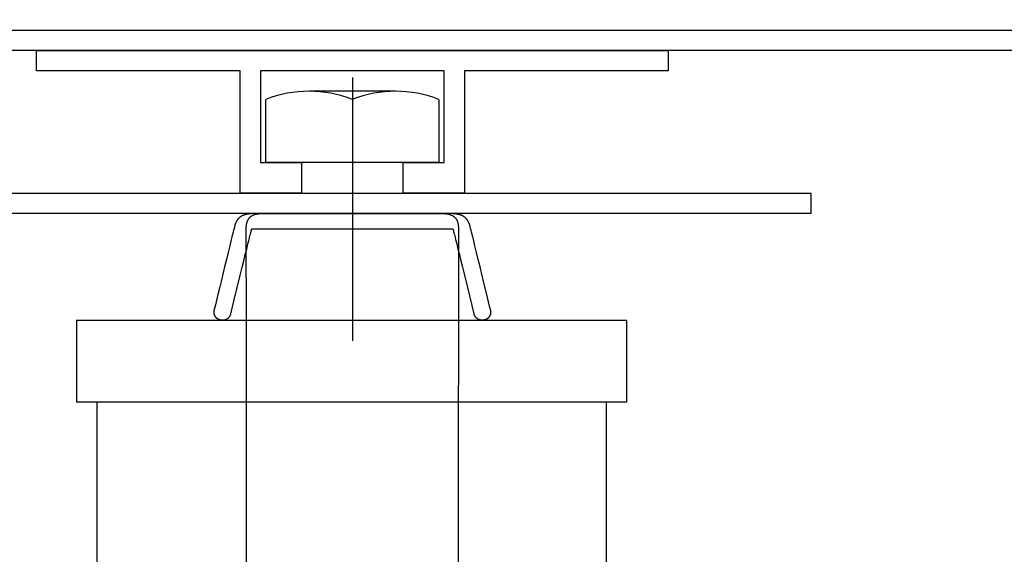
# Model space of a CAD drawing. Extents: x 0 to 8400, y 0 to 5940.
# Drawn here: x 6076 to 6463, y 3344 to 3554 of the extents above; entities that cross this region are included whole.
import ezdxf

# ---------------------------------------------------------------- set-up
doc = ezdxf.new("R2010")
doc.units = 0
doc.header["$LTSCALE"] = 6
doc.linetypes.add('CENTER2', pattern=[28.575, 19.05, -3.175, 3.175, -3.175])
doc.layers.get('0').update_dxf_attribs({"linetype": 'CONTINUOUS'})
doc.layers.get('DEFPOINTS').update_dxf_attribs({"linetype": 'CONTINUOUS'})
for name, color, linetype in [('P001', 131, 'CONTINUOUS'), ('P020', 121, 'CONTINUOUS'), ('P_1CENTER', 2, 'CONTINUOUS'), ('P_2DIM', 6, 'CONTINUOUS')]:
    doc.layers.add(name, color=color, linetype=linetype)
doc.styles.add('BIGFONT', font='simplex.shx', dxfattribs={"bigfont": 'extfont2.shx'})
doc.dimstyles.new('DIMBIGFONT$0', dxfattribs={"dimtxt": 3, "dimasz": 2, "dimexe": 1.5, "dimexo": 3, "dimgap": 0.75, "dimtad": 1, "dimdec": 1, "dimdsep": 46, "dimtxsty": 'BIGFONT', "dimcen": 0, "dimclrt": 230, "dimadec": 0, "dimazin": 0, "dimtfac": 0.6, "dimtdec": 1, "dimtmove": 2, "dimatfit": 3, "dimldrblk": 'DOT', "dimfxl": 0, "dimtvp": 1, "dimtolj": 1, "dimarcsym": 0})

# ---------------------------------------------------------------- blocks, each defined once
blk = doc.blocks.new('*D35')
at = {"layer": 'DEFPOINTS', "color": 0}
for p in [(5806.89, 3671.79), (5806.89, 3542.19), (6606.89, 3542.19)]:
    blk.add_point(p, dxfattribs=at)
at = {"layer": 'P_2DIM', "color": 0, "lineweight": -2}
for p, q in [((5806.89, 3602.19), (5806.89, 3701.79)), ((6606.89, 3602.19), (6606.89, 3701.79)), ((6566.89, 3671.79), (5846.89, 3671.79))]:
    blk.add_line(p, q, dxfattribs=at)
at = {"layer": 'P_2DIM', "color": 0}
for points in [[(5846.89, 3678.46), (5846.89, 3665.13), (5806.89, 3671.79)], [(6566.89, 3678.46), (6566.89, 3665.13), (6606.89, 3671.79)]]:
    blk.add_solid(points, dxfattribs=at)
at = {"layer": 'P_2DIM', "color": 230, "insert": (6206.89, 3716.79), "char_height": 60, "attachment_point": 5, "style": 'BIGFONT'}
blk.add_mtext('\\A1;200', dxfattribs=at)
blk = doc.blocks.new('_DOT')
at = {"color": 0, "linetype": 'ByBlock'}
blk.add_line((-0.5, 0), (-1, 0), dxfattribs=at)
at = {"color": 0, "linetype": 'ByBlock', "const_width": 0.5}
blk.add_lwpolyline([(-0.25, 0, 1), (0.25, 0, 1)], format="xyb", close=True, dxfattribs=at)
blk = doc.blocks.new('A$C62CE5BF9')
at = {"layer": 'P001', "lineweight": 25}
for points in [[(16.678, 46.194), (16.675, 69.181), (16.672, 84.958), (16.67, 90.174), (16.67, 91.646), (16.669, 92.183), (16.667, 92.254), (16.665, 92.325), (16.665, 92.398), (16.665, 92.471), (16.667, 92.544), (16.669, 92.581), (16.671, 92.618), (16.674, 92.655), (16.677, 92.692), (16.68, 92.729), (16.685, 92.765), (16.69, 92.802), (16.695, 92.838), (16.701, 92.875), (16.708, 92.911), (16.716, 92.947), (16.724, 92.982), (16.734, 93.018), (16.744, 93.053), (16.755, 93.087), (16.767, 93.122), (16.78, 93.156), (16.794, 93.189), (16.809, 93.222), (16.824, 93.255), (16.842, 93.287), (16.86, 93.319), (16.879, 93.35), (16.899, 93.381), (16.921, 93.41), (16.944, 93.44), (16.968, 93.468), (16.994, 93.496), (17.021, 93.524), (17.049, 93.55), (17.079, 93.576), (17.11, 93.601), (17.142, 93.625), (17.176, 93.648), (17.212, 93.671), (17.249, 93.692), (17.288, 93.713), (17.328, 93.733), (17.37, 93.751), (17.414, 93.769), (17.46, 93.786), (17.507, 93.801), (17.556, 93.816), (17.607, 93.829), (17.66, 93.841), (17.715, 93.852), (17.771, 93.862), (17.83, 93.871), (17.89, 93.878), (17.953, 93.884), (18.018, 93.889), (18.085, 93.892), (18.153, 93.895), (18.225, 93.895), (35.92, 93.895), (35.92, 93.895), (35.992, 93.895), (36.062, 93.892), (36.13, 93.889), (36.196, 93.884), (36.259, 93.878), (36.32, 93.87), (36.379, 93.861), (36.437, 93.851), (36.492, 93.839), (36.519, 93.833), (36.545, 93.827), (36.571, 93.82), (36.597, 93.813), (36.622, 93.806), (36.646, 93.798), (36.67, 93.79), (36.694, 93.782), (36.717, 93.774), (36.74, 93.765), (36.762, 93.756), (36.784, 93.747), (36.805, 93.737), (36.826, 93.727), (36.846, 93.717), (36.866, 93.707), (36.886, 93.697), (36.905, 93.686), (36.924, 93.675), (36.943, 93.664), (36.961, 93.652), (36.978, 93.64), (36.996, 93.629), (37.012, 93.616), (37.045, 93.592), (37.076, 93.566), (37.105, 93.539), (37.134, 93.512), (37.16, 93.484), (37.186, 93.455), (37.21, 93.426), (37.232, 93.396), (37.254, 93.365), (37.274, 93.333), (37.293, 93.302), (37.311, 93.269), (37.328, 93.236), (37.343, 93.203), (37.358, 93.169), (37.372, 93.134), (37.384, 93.099), (37.396, 93.064), (37.407, 93.029), (37.416, 92.993), (37.425, 92.957), (37.434, 92.92), (37.441, 92.884), (37.448, 92.847), (37.453, 92.81), (37.459, 92.772), (37.463, 92.735), (37.467, 92.698), (37.471, 92.66), (37.474, 92.623), (37.476, 92.585), (37.478, 92.548), (37.479, 92.51), (37.481, 92.436), (37.482, 92.362), (37.481, 92.288), (37.479, 92.216), (37.477, 92.145), (37.477, 91.611), (37.476, 90.141), (37.474, 84.93), (37.471, 69.163), (37.467, 46.194)], [(0, 83.398), (0, 75.398), (54, 75.398), (54, 83.398), (0, 83.398)], [(2, 75.324), (2, 50.618)], [(52.002, 50.618), (52.002, 75.324)]]:
    blk.add_lwpolyline(points, dxfattribs=at)
blk.add_lwpolyline([(15.155, 84.034), (15.46, 85.288), (15.785, 86.626), (16.112, 87.973), (16.272, 88.628), (16.426, 89.259), (16.571, 89.856), (16.707, 90.41), (16.83, 90.912), (16.939, 91.354), (16.987, 91.549), (17.031, 91.726), (17.07, 91.882), (17.104, 92.018), (17.133, 92.132), (17.157, 92.223), (17.166, 92.26), (17.174, 92.29), (17.181, 92.314), (17.186, 92.331), (17.191, 92.35), (17.197, 92.37), (17.205, 92.392), (17.231, 92.395), (17.26, 92.398), (17.294, 92.4), (17.331, 92.402), (17.372, 92.404), (17.394, 92.405), (17.417, 92.406), (17.442, 92.406), (17.468, 92.407), (17.495, 92.407), (17.523, 92.407), (36.62, 92.407), (36.648, 92.407), (36.675, 92.407), (36.701, 92.406), (36.726, 92.406), (36.749, 92.405), (36.772, 92.404), (36.813, 92.402), (36.851, 92.4), (36.884, 92.398), (36.914, 92.395), (36.94, 92.392), (36.948, 92.37), (36.954, 92.35), (36.961, 92.329), (36.966, 92.312), (36.972, 92.288), (36.99, 92.222), (37.013, 92.131), (37.042, 92.017), (37.076, 91.881), (37.115, 91.725), (37.158, 91.548), (37.207, 91.353), (37.315, 90.912), (37.438, 90.409), (37.574, 89.855), (37.72, 89.259), (37.873, 88.628), (38.033, 87.973), (38.36, 86.626), (38.99, 84.034), (38.995, 84.015), (39, 83.996), (39.006, 83.978), (39.012, 83.96), (39.019, 83.942), (39.026, 83.925), (39.034, 83.907), (39.042, 83.89), (39.051, 83.873), (39.06, 83.857), (39.069, 83.84), (39.079, 83.824), (39.09, 83.809), (39.1, 83.793), (39.112, 83.778), (39.123, 83.763), (39.135, 83.748), (39.148, 83.734), (39.161, 83.72), (39.174, 83.706), (39.187, 83.692), (39.201, 83.679), (39.215, 83.666), (39.23, 83.654), (39.245, 83.641), (39.26, 83.629), (39.275, 83.618), (39.291, 83.607), (39.307, 83.596), (39.324, 83.585), (39.34, 83.575), (39.357, 83.565), (39.374, 83.556), (39.392, 83.546), (39.41, 83.538), (39.428, 83.529), (39.446, 83.521), (39.464, 83.513), (39.483, 83.506), (39.502, 83.499), (39.521, 83.493), (39.54, 83.487), (39.559, 83.481), (39.579, 83.475), (39.599, 83.471), (39.619, 83.466), (39.639, 83.462), (39.659, 83.458), (39.679, 83.455), (39.7, 83.452), (39.72, 83.45), (39.741, 83.448), (39.762, 83.446), (39.783, 83.445), (39.804, 83.445), (39.825, 83.445), (39.846, 83.445), (39.867, 83.446), (39.889, 83.447), (39.91, 83.448), (39.932, 83.451), (39.953, 83.453), (39.974, 83.456), (39.996, 83.46), (40.017, 83.464), (40.038, 83.469), (40.059, 83.474), (40.08, 83.48), (40.1, 83.486), (40.121, 83.492), (40.14, 83.499), (40.16, 83.506), (40.179, 83.514), (40.198, 83.522), (40.217, 83.53), (40.235, 83.539), (40.254, 83.548), (40.271, 83.557), (40.289, 83.567), (40.306, 83.577), (40.323, 83.588), (40.339, 83.599), (40.355, 83.61), (40.371, 83.621), (40.387, 83.633), (40.402, 83.645), (40.417, 83.658), (40.431, 83.67), (40.445, 83.683), (40.459, 83.697), (40.472, 83.71), (40.485, 83.724), (40.497, 83.738), (40.51, 83.752), (40.521, 83.767), (40.533, 83.782), (40.544, 83.797), (40.554, 83.812), (40.564, 83.827), (40.574, 83.843), (40.583, 83.859), (40.592, 83.875), (40.6, 83.891), (40.608, 83.908), (40.616, 83.924), (40.623, 83.941), (40.629, 83.958), (40.635, 83.975), (40.641, 83.993), (40.646, 84.01), (40.651, 84.028), (40.655, 84.045), (40.659, 84.063), (40.662, 84.081), (40.665, 84.099), (40.667, 84.117), (40.669, 84.135), (40.67, 84.154), (40.67, 84.172), (40.671, 84.191), (40.67, 84.209), (40.669, 84.228), (40.668, 84.246), (40.666, 84.265), (40.663, 84.284), (40.66, 84.303), (40.656, 84.321), (40.652, 84.34), (40.513, 84.915), (40.267, 85.929), (39.951, 87.23), (39.778, 87.941), (39.602, 88.665), (39.426, 89.386), (39.256, 90.083), (39.096, 90.737), (39.021, 91.042), (38.95, 91.329), (38.884, 91.596), (38.824, 91.841), (38.769, 92.06), (38.721, 92.252), (38.68, 92.415), (38.647, 92.545), (38.633, 92.597), (38.622, 92.641), (38.613, 92.675), (38.606, 92.7), (38.595, 92.734), (38.585, 92.768), (38.574, 92.801), (38.563, 92.834), (38.551, 92.867), (38.539, 92.899), (38.527, 92.93), (38.514, 92.962), (38.501, 92.992), (38.494, 93.008), (38.487, 93.023), (38.48, 93.038), (38.473, 93.053), (38.466, 93.068), (38.458, 93.082), (38.451, 93.097), (38.443, 93.111), (38.436, 93.126), (38.428, 93.14), (38.42, 93.154), (38.412, 93.168), (38.404, 93.182), (38.395, 93.195), (38.387, 93.209), (38.378, 93.223), (38.369, 93.236), (38.36, 93.249), (38.351, 93.262), (38.342, 93.275), (38.333, 93.288), (38.323, 93.301), (38.313, 93.314), (38.303, 93.326), (38.293, 93.339), (38.283, 93.351), (38.273, 93.363), (38.262, 93.375), (38.252, 93.387), (38.241, 93.399), (38.23, 93.411), (38.219, 93.422), (38.207, 93.434), (38.196, 93.445), (38.184, 93.456), (38.172, 93.467), (38.16, 93.478), (38.147, 93.489), (38.135, 93.499), (38.122, 93.51), (38.109, 93.52), (38.096, 93.53), (38.083, 93.541), (38.069, 93.551), (38.056, 93.56), (38.042, 93.57), (38.027, 93.58), (38.013, 93.589), (37.999, 93.599), (37.984, 93.608), (37.969, 93.617), (37.954, 93.626), (37.938, 93.634), (37.923, 93.643), (37.907, 93.651), (37.891, 93.66), (37.874, 93.668), (37.858, 93.676), (37.841, 93.684), (37.824, 93.692), (37.806, 93.699), (37.789, 93.707), (37.771, 93.714), (37.753, 93.722), (37.735, 93.729), (37.716, 93.736), (37.697, 93.742), (37.678, 93.749), (37.659, 93.756), (37.64, 93.762), (37.62, 93.768), (37.6, 93.774), (37.579, 93.78), (37.559, 93.786), (37.538, 93.791), (37.517, 93.797), (37.495, 93.802), (37.474, 93.807), (37.452, 93.812), (37.429, 93.817), (37.407, 93.822), (37.384, 93.826), (37.361, 93.831), (37.337, 93.835), (37.314, 93.839), (37.29, 93.843), (37.265, 93.847), (37.241, 93.851), (37.216, 93.854), (37.191, 93.857), (37.165, 93.861), (37.139, 93.864), (37.113, 93.866), (37.087, 93.869), (37.06, 93.872), (37.033, 93.874), (37.006, 93.876), (36.978, 93.878), (36.95, 93.88), (36.922, 93.882), (36.893, 93.883), (36.864, 93.885), (36.835, 93.886), (36.805, 93.887), (36.775, 93.888), (36.744, 93.889), (36.714, 93.889), (36.683, 93.89), (36.651, 93.89), (36.62, 93.89), (17.523, 93.89), (17.492, 93.89), (17.46, 93.89), (17.429, 93.889), (17.399, 93.889), (17.369, 93.888), (17.339, 93.887), (17.309, 93.886), (17.28, 93.885), (17.251, 93.883), (17.222, 93.882), (17.194, 93.88), (17.166, 93.878), (17.138, 93.876), (17.111, 93.874), (17.084, 93.872), (17.057, 93.869), (17.03, 93.866), (17.004, 93.864), (16.979, 93.861), (16.953, 93.857), (16.928, 93.854), (16.903, 93.851), (16.878, 93.847), (16.854, 93.843), (16.83, 93.839), (16.806, 93.835), (16.783, 93.831), (16.76, 93.826), (16.737, 93.822), (16.715, 93.817), (16.692, 93.812), (16.67, 93.807), (16.649, 93.802), (16.627, 93.797), (16.606, 93.791), (16.585, 93.786), (16.565, 93.78), (16.544, 93.774), (16.524, 93.768), (16.504, 93.762), (16.485, 93.756), (16.465, 93.749), (16.446, 93.742), (16.428, 93.736), (16.409, 93.729), (16.391, 93.722), (16.373, 93.714), (16.355, 93.707), (16.338, 93.699), (16.32, 93.692), (16.303, 93.684), (16.286, 93.676), (16.27, 93.668), (16.253, 93.66), (16.237, 93.651), (16.221, 93.643), (16.206, 93.634), (16.19, 93.626), (16.175, 93.617), (16.16, 93.608), (16.145, 93.599), (16.131, 93.589), (16.116, 93.58), (16.102, 93.57), (16.088, 93.56), (16.075, 93.551), (16.061, 93.541), (16.048, 93.53), (16.035, 93.52), (16.022, 93.51), (16.009, 93.499), (15.996, 93.489), (15.984, 93.478), (15.972, 93.467), (15.96, 93.456), (15.948, 93.445), (15.937, 93.434), (15.925, 93.422), (15.914, 93.411), (15.903, 93.399), (15.892, 93.387), (15.881, 93.375), (15.871, 93.363), (15.86, 93.351), (15.85, 93.339), (15.84, 93.326), (15.83, 93.314), (15.82, 93.301), (15.811, 93.288), (15.801, 93.275), (15.792, 93.262), (15.783, 93.249), (15.774, 93.236), (15.765, 93.223), (15.757, 93.209), (15.748, 93.195), (15.74, 93.182), (15.732, 93.168), (15.723, 93.154), (15.715, 93.14), (15.708, 93.126), (15.7, 93.111), (15.692, 93.097), (15.685, 93.082), (15.677, 93.068), (15.67, 93.053), (15.663, 93.038), (15.656, 93.023), (15.649, 93.008), (15.643, 92.992), (15.629, 92.962), (15.617, 92.93), (15.604, 92.899), (15.592, 92.867), (15.581, 92.834), (15.569, 92.801), (15.558, 92.768), (15.548, 92.734), (15.537, 92.7), (15.53, 92.675), (15.521, 92.641), (15.51, 92.597), (15.496, 92.545), (15.463, 92.414), (15.422, 92.252), (15.374, 92.06), (15.32, 91.84), (15.26, 91.595), (15.194, 91.328), (15.048, 90.736), (14.888, 90.082), (14.718, 89.385), (14.542, 88.665), (14.366, 87.94), (14.193, 87.23), (14.029, 86.553), (13.877, 85.929), (13.631, 84.915), (13.546, 84.563), (13.493, 84.34), (13.488, 84.321), (13.485, 84.303), (13.481, 84.284), (13.479, 84.265), (13.477, 84.246), (13.475, 84.228), (13.474, 84.209), (13.474, 84.191), (13.474, 84.172), (13.474, 84.154), (13.476, 84.135), (13.477, 84.117), (13.479, 84.099), (13.482, 84.081), (13.485, 84.063), (13.489, 84.045), (13.493, 84.028), (13.498, 84.01), (13.503, 83.993), (13.508, 83.975), (13.514, 83.958), (13.521, 83.941), (13.528, 83.924), (13.535, 83.908), (13.543, 83.891), (13.552, 83.875), (13.56, 83.859), (13.57, 83.843), (13.579, 83.827), (13.589, 83.812), (13.6, 83.797), (13.611, 83.782), (13.622, 83.767), (13.634, 83.752), (13.646, 83.738), (13.658, 83.724), (13.671, 83.71), (13.685, 83.697), (13.698, 83.683), (13.712, 83.67), (13.727, 83.658), (13.741, 83.645), (13.756, 83.633), (13.772, 83.621), (13.788, 83.61), (13.804, 83.599), (13.82, 83.588), (13.837, 83.577), (13.854, 83.567), (13.872, 83.557), (13.89, 83.548), (13.908, 83.539), (13.926, 83.53), (13.945, 83.522), (13.964, 83.514), (13.983, 83.506), (14.003, 83.499), (14.023, 83.492), (14.043, 83.486), (14.063, 83.48), (14.084, 83.474), (14.105, 83.469), (14.126, 83.464), (14.147, 83.46), (14.169, 83.456), (14.191, 83.453), (14.212, 83.451), (14.234, 83.448), (14.255, 83.447), (14.277, 83.446), (14.298, 83.445), (14.319, 83.445), (14.34, 83.445), (14.362, 83.445), (14.383, 83.446), (14.404, 83.448), (14.424, 83.45), (14.445, 83.452), (14.466, 83.455), (14.486, 83.458), (14.506, 83.462), (14.527, 83.466), (14.547, 83.471), (14.566, 83.475), (14.586, 83.481), (14.606, 83.487), (14.625, 83.493), (14.644, 83.499), (14.663, 83.506), (14.682, 83.513), (14.7, 83.521), (14.718, 83.529), (14.736, 83.538), (14.754, 83.546), (14.771, 83.556), (14.789, 83.565), (14.806, 83.575), (14.822, 83.585), (14.839, 83.596), (14.855, 83.607), (14.871, 83.618), (14.886, 83.629), (14.901, 83.641), (14.916, 83.654), (14.931, 83.666), (14.945, 83.679), (14.959, 83.692), (14.972, 83.706), (14.985, 83.72), (14.998, 83.734), (15.011, 83.748), (15.022, 83.763), (15.034, 83.778), (15.045, 83.793), (15.056, 83.809), (15.066, 83.824), (15.076, 83.84), (15.086, 83.857), (15.095, 83.873), (15.103, 83.89), (15.112, 83.907), (15.119, 83.925), (15.126, 83.942), (15.133, 83.96), (15.139, 83.978), (15.145, 83.996), (15.15, 84.015), (15.155, 84.034)], close=True, dxfattribs=at)

msp = doc.modelspace()

# ---------------------------------------------------------------- linework, layer by layer
at = {"layer": 'P001'}
for p, q in [((5814.89, 3550.19), (6598.89, 3550.19)), ((6598.89, 3542.19), (5814.89, 3542.19)), ((6223.89, 3526.19), (6189.89, 3526.19)), ((6172.89, 3498.19), (6172.89, 3522.99)), ((6206.89, 3522.99), (6206.89, 3498.19)), ((6240.89, 3522.99), (6240.89, 3498.19)), ((6240.89, 3498.19), (6172.89, 3498.19)), ((6066.89, 3486.19), (6386.89, 3486.19)), ((6386.89, 3486.19), (6386.89, 3478.19)), ((6386.89, 3478.19), (6066.89, 3478.19))]:
    msp.add_line(p, q, dxfattribs=at)
msp.add_lwpolyline([(6170.89, 3498.19), (6186.89, 3498.19), (6186.89, 3486.19), (6162.89, 3486.19), (6162.89, 3534.19), (6082.89, 3534.19), (6082.89, 3542.19), (6330.89, 3542.19), (6330.89, 3534.19), (6250.89, 3534.19), (6250.89, 3486.19), (6226.89, 3486.19), (6226.89, 3498.19), (6242.89, 3498.19), (6242.89, 3534.19), (6170.89, 3534.19)], close=True, dxfattribs=at)
for centre in [(6189.89, 3479.43), (6223.89, 3479.43)]:
    msp.add_arc(centre, 46.76, 68.6793, 111.3207, dxfattribs=at)
at = {"layer": 'P_1CENTER', "linetype": 'CENTER2'}
msp.add_line((6206.89, 3531.54), (6206.89, 3428.16), dxfattribs=at)

# ---------------------------------------------------------------- block references
at = {"layer": 'P020', "xscale": 4, "yscale": 4, "zscale": 4}
msp.add_blockref('A$C62CE5BF9', (6098.6, 3102.61), dxfattribs=at)

# ---------------------------------------------------------------- dimensions: what is measured, and where the dimension line sits
at = {"layer": 'P_2DIM'}
dim = msp.add_linear_dim(base=(5806.89, 3671.79), p1=(6606.89, 3542.19), p2=(5806.89, 3542.19), dimstyle='DIMBIGFONT$0', override={"dimscale": 20, "dimlfac": 0.25}, dxfattribs=at)
dim.commit()
dim.dimension.update_dxf_attribs({"geometry": '*D35', "text_midpoint": (6206.89, 3716.79)})

doc.saveas('drawing.dxf')
